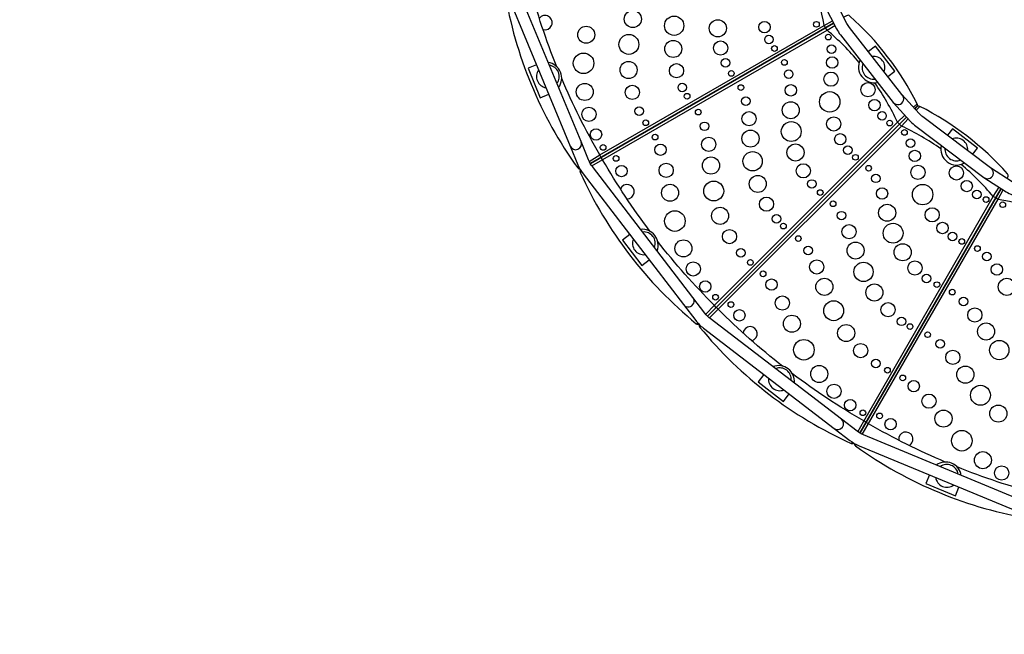
# Model space of a CAD drawing. Extents: x -317 to 157, y -218 to 151.
# Drawn here: x -137 to -51, y -94 to -40 of the extents above; entities that cross this region are included whole.
import ezdxf

# ---------------------------------------------------------------- set-up
doc = ezdxf.new("R2010")
doc.units = 0
doc.header["$LTSCALE"] = 10
doc.header["$MEASUREMENT"] = 0
doc.layers.get('Defpoints').update_dxf_attribs({"linetype": 'CONTINUOUS'})
doc.layers.add('PW_DIMS_ASTM', color=30, linetype='CONTINUOUS')
doc.layers.add('PW_STRUCTURE', color=140, linetype='CONTINUOUS')
doc.styles.add('PW-DIMS', font='arial.ttf', dxfattribs={"width": 0.8, "height": 6})
doc.dimstyles.new('PW-DETAIL', dxfattribs={"dimtxt": 8, "dimasz": 8, "dimexe": 3, "dimexo": 2, "dimgap": 1.5, "dimtad": 0, "dimtih": 1, "dimtoh": 1, "dimrnd": 1, "dimzin": 12, "dimdsep": 46, "dimlunit": 3, "dimtxsty": 'PW-DIMS', "dimcen": 0.03, "dimse1": 1, "dimse2": 1, "dimclrd": 256, "dimclre": 256, "dimclrt": 256, "dimadec": 0, "dimazin": 0, "dimtfac": 0.2, "dimtix": 1, "dimtofl": 0, "dimtmove": 0, "dimatfit": 3, "dimfxl": 1, "dimtolj": 1, "dimtzin": 0, "dimarcsym": 0})

# ---------------------------------------------------------------- blocks, each defined once
blk = doc.blocks.new('*D121')
at = {"layer": 'Defpoints', "color": 0, "transparency": 16777216}
for p in [(-123.544, 118.421), (-303.367, -217.579), (-62.621, -217.579)]:
    blk.add_point(p, dxfattribs=at)
at = {"layer": 'PW_DIMS_ASTM', "lineweight": -2, "transparency": 16777216}
for p, q in [((-303.367, 110.421), (-303.367, -39.67)), ((-303.367, -209.579), (-303.367, -59.487))]:
    blk.add_line(p, q, dxfattribs=at)
at = {"layer": 'PW_DIMS_ASTM', "transparency": 16777216}
for points in [[(-304.7, 110.421), (-302.034, 110.421), (-303.367, 118.421)], [(-304.7, -209.579), (-302.034, -209.579), (-303.367, -217.579)]]:
    blk.add_solid(points, dxfattribs=at)
at = {"layer": 'PW_DIMS_ASTM', "transparency": 16777216, "char_height": 6, "attachment_point": 5, "style": 'PW-DIMS'}
for s, insert in [("\\A1;28'", (-303.367, -45.015)), ('\\A1;[8.54M]', (-303.367, -54.924))]:
    blk.add_mtext(s, dxfattribs=dict(at, insert=insert))

msp = doc.modelspace()

# ---------------------------------------------------------------- linework, layer by layer
at = {"layer": 'PW_STRUCTURE', "elevation": 36}
for points in [[(-95.01, -34.69), (-94.782, -36.355, 0.06506), (-94.538, -37.251), (-88.998, -50.638, 0.999362), (-88.045, -50.245), (-93.596, -36.85, -0.0965), (-93.843, -35.638), (-93.984, -34.542)], [(-90.172, -43.669, -0.030533), (-92.56, -36.53), (-92.625, -36.289)], [(-66.549, -40.248), (-66.676, -40.028, 0.041787), (-67.709, -36.176, 0.041787)], [(-94.673, -36.868, 0.252483), (-94.751, -37.092, 0.115346), (-88.337, -52.566, 0.254012), (-88.126, -52.672, 0.254012)], [(-66.642, -38.296), (-65.585, -40.348, 0.051821), (-65.252, -40.858), (-60.606, -46.804, 1.085606), (-59.847, -46.103), (-64.44, -40.226, -0.04384), (-64.677, -39.861), (-65.714, -37.855)], [(-58.707, -47.357), (-58.556, -47.206, 0.323768), (-58.51, -46.921, 0.093885), (-64.422, -39.214, 0.328732), (-64.711, -39.187), (-64.954, -39.326)], [(-63.603, -43.287, 0.041818), (-66.424, -40.464), (-66.55, -40.248)], [(-63.52, -43.074, 0.623471), (-61.981, -45.044)], [(-90.014, -45.494, 0.561773), (-90.925, -43.295)], [(-86.269, -51.634), (-86.395, -51.415, -0.030451), (-89.746, -44.697, -0.030451)], [(-60.057, -48.707), (-60.237, -48.528, 0.041787), (-62.232, -45.074, 0.041787)], [(-60.606, -46.804), (-59.087, -48.481, 0.054481), (-58.628, -48.888), (-52.632, -53.405, 1.060978), (-52.061, -52.547), (-58.007, -48.065, -0.044427), (-58.326, -47.777), (-59.847, -46.103)], [(-50.607, -53.483), (-50.536, -53.359, 0.323768), (-50.565, -53.072, 0.093885), (-58.27, -47.158, 0.328732), (-58.557, -47.206), (-58.708, -47.357)], [(-56.425, -50.88, 0.041818), (-59.881, -48.884), (-60.058, -48.707)], [(-88.998, -50.641), (-88.321, -52.277, 0.069456), (-87.858, -53.066), (-79.033, -64.568, 1.002206), (-78.215, -63.937), (-87.042, -52.44, -0.064691), (-87.378, -51.861), (-88.045, -50.245)], [(-56.384, -50.579, 0.662369), (-54.336, -52.121)], [(-81.99, -58.125, -0.030533), (-86.144, -51.848), (-86.269, -51.632)], [(-88.098, -52.72, 0.253398), (-88.115, -52.958, 0.115346), (-77.915, -66.244, 0.265505), (-77.674, -66.289, 0.265505)], [(-51.598, -55.198), (-51.818, -55.071, 0.041787), (-54.639, -52.251, 0.041787)], [(-52.632, -53.405), (-50.687, -54.654, 0.050596), (-50.142, -54.931), (-43.19, -57.739, 1.002565), (-42.807, -56.786), (-49.755, -53.977, -0.041381), (-50.146, -53.78), (-52.061, -52.547)], [(-47.527, -56.357, 0.041818), (-51.382, -55.323), (-51.599, -55.198)], [(-81.362, -59.838, 0.557137), (-82.805, -57.958)], [(-76.159, -64.809), (-76.338, -64.63, -0.030451), (-81.313, -59.008, -0.030451)], [(-79.033, -64.568), (-77.968, -65.952, 0.064562), (-77.289, -66.631), (-65.803, -75.441, 0.9951), (-65.168, -74.621), (-76.683, -65.797, -0.066705), (-77.152, -65.326), (-78.215, -63.937)], [(-70.346, -69.972, -0.030533), (-75.983, -64.983), (-76.16, -64.807)], [(-77.641, -66.322, 0.263809), (-77.599, -66.566, 0.115346), (-64.308, -76.759, 0.267227), (-64.062, -76.739, 0.267227)], [(-69.295, -71.458, 0.554782), (-71.172, -70.02)], [(-62.983, -74.918), (-63.202, -74.791, -0.030451), (-69.463, -70.649, -0.030451)], [(-65.803, -75.441), (-64.422, -76.496, 0.063002), (-63.607, -76.97), (-50.217, -82.517, 0.99585), (-49.818, -81.566), (-63.215, -76.02, -0.063635), (-63.791, -75.69), (-65.168, -74.621)], [(-56.032, -78.401, -0.030533), (-62.768, -75.041), (-62.985, -74.917)], [(-64.023, -76.762, 0.265303), (-63.92, -76.988, 0.115346), (-48.443, -83.394, 0.251852), (-48.221, -83.322, 0.251852)], [(-54.631, -79.574, 0.558931), (-56.824, -78.666, 0.558931)], [(-47.64, -81.273), (-47.884, -81.207, -0.030451), (-55.004, -78.826, -0.030451)]]:
    msp.add_lwpolyline(points, format="xyb", dxfattribs=at)
for points in [[(-87.32, -51.99), (-86.395, -51.419), (-66.678, -40.035), (-65.946, -39.649)], [(-65.846, -39.842), (-87.218, -52.18)], [(-87.217, -52.181), (-65.846, -39.843)], [(-87.096, -52.367), (-66.416, -40.46), (-65.744, -40.04)], [(-61.082, -44.523), (-60.477, -44.052), (-62.171, -41.853), (-62.795, -42.332)], [(-91.953, -43.497), (-92.702, -43.798), (-91.645, -46.392), (-90.886, -46.076)], [(-58.826, -47.227), (-58.506, -46.93)], [(-58.585, -47.492), (-58.272, -47.157)], [(-77.077, -65.42), (-76.336, -64.633), (-60.237, -48.534), (-59.585, -47.93)], [(-59.441, -48.09), (-76.931, -65.579)], [(-76.93, -65.58), (-59.44, -48.091)], [(-76.767, -65.73), (-59.874, -48.877), (-59.293, -48.253)], [(-53.628, -51.366), (-53.208, -50.81), (-55.414, -49.124), (-55.849, -49.692)], [(-88.308, -52.6), (-88.202, -52.534)], [(-88.117, -52.955), (-87.993, -52.883)], [(-63.713, -75.747), (-63.2, -74.795), (-51.816, -55.078), (-51.301, -54.259)], [(-51.123, -54.374), (-63.531, -75.863)], [(-63.529, -75.864), (-51.122, -54.375)], [(-63.333, -75.967), (-51.377, -55.314), (-50.94, -54.492)], [(-83.752, -58.418), (-84.4, -58.905), (-82.708, -61.137), (-82.053, -60.632)], [(-77.879, -66.27), (-77.785, -66.171)], [(-77.602, -66.563), (-77.497, -66.458)], [(-71.971, -70.71), (-72.472, -71.348), (-70.26, -73.066), (-69.757, -72.408)], [(-64.266, -76.775), (-64.201, -76.653)], [(-63.923, -76.986), (-63.849, -76.857)], [(-57.412, -79.537), (-57.73, -80.281), (-55.148, -81.368), (-54.834, -80.605)]]:
    msp.add_lwpolyline(points, dxfattribs=at)
at = {"layer": 'PW_STRUCTURE'}
for centre, radius in [((-83.495, -39.482, 36), 0.754), ((-79.861, -40.065, 36), 0.849), ((-76.021, -40.294, 36), 0.75), ((-71.922, -40.195, 36), 0.5), ((-67.358, -39.944, 36), 0.25), ((-87.588, -40.859, 36), 0.75), ((-83.839, -41.706, 36), 0.875), ((-79.94, -42.106, 36), 0.75), ((-75.778, -42.027, 36), 0.625), ((-71.53, -41.281, 36), 0.375), ((-66.315, -41.067, 36), 0.25), ((-71.044, -42.068, 36), 0.25), ((-66.041, -42.119, 36), 0.375), ((-87.821, -43.369, 36), 0.903), ((-83.867, -43.955, 36), 0.75), ((-75.353, -43.335, 36), 0.375), ((-70.17, -43.291, 36), 0.25), ((-65.978, -43.303, 36), 0.5), ((-79.655, -44.02, 36), 0.625), ((-74.838, -44.256, 36), 0.25), ((-69.796, -44.317, 36), 0.375), ((-66.079, -44.764, 36), 0.625), ((-87.718, -45.884, 36), 0.75), ((-83.537, -45.928, 36), 0.625), ((-79.146, -45.498, 36), 0.375), ((-73.999, -45.503, 36), 0.25), ((-69.606, -45.742, 36), 0.5), ((-66.189, -46.758, 36), 0.9), ((-62.826, -45.689, 36), 0.625), ((-78.725, -46.265, 36), 0.25), ((-73.555, -46.699, 36), 0.375), ((-62.251, -47.04, 36), 0.5), ((-87.352, -47.85, 36), 0.625), ((-82.94, -47.573, 36), 0.375), ((-77.741, -47.659, 36), 0.25), ((-69.614, -47.492, 36), 0.75), ((-82.357, -48.595, 36), 0.25), ((-73.28, -48.237, 36), 0.625), ((-65.836, -48.695, 36), 0.625), ((-61.591, -47.988, 36), 0.375), ((-60.918, -48.622, 36), 0.25), ((-86.727, -49.618, 36), 0.5), ((-77.186, -48.905, 36), 0.375), ((-73.154, -49.983, 36), 0.75), ((-69.573, -49.364, 36), 0.871), ((-59.619, -49.438, 36), 0.25), ((-81.536, -49.854, 36), 0.25), ((-76.822, -50.489, 36), 0.625), ((-65.261, -50.046, 36), 0.5), ((-59.082, -50.383, 36), 0.375), ((-86.102, -50.757, 36), 0.25), ((-81.059, -50.963, 36), 0.5), ((-69.195, -51.203, 36), 0.75), ((-64.601, -50.994, 36), 0.375), ((-58.715, -51.51, 36), 0.5), ((-84.964, -51.728, 36), 0.25), ((-76.624, -52.353, 36), 0.754), ((-72.963, -51.976, 36), 0.849), ((-63.928, -51.629, 36), 0.25), ((-84.487, -52.837, 36), 0.5), ((-80.564, -52.771, 36), 0.625), ((-68.512, -52.814, 36), 0.625), ((-62.768, -52.584, 36), 0.25), ((-58.435, -52.948, 36), 0.625), ((-55.053, -52.999, 36), 0.625), ((-72.511, -53.967, 36), 0.75), ((-67.763, -53.967, 36), 0.375), ((-62.141, -53.478, 36), 0.375), ((-80.222, -54.742, 36), 0.75), ((-76.382, -54.59, 36), 0.875), ((-67.027, -54.723, 36), 0.25), ((-61.588, -54.805, 36), 0.5), ((-58.025, -54.902, 36), 0.9), ((-54.148, -54.155, 36), 0.5), ((-71.741, -55.742, 36), 0.625), ((-53.265, -54.9, 36), 0.375), ((-52.451, -55.339, 36), 0.25), ((-75.826, -56.77, 36), 0.75), ((-65.893, -55.711, 36), 0.25), ((-61.143, -56.498, 36), 0.75), ((-57.183, -56.682, 36), 0.625), ((-50.985, -55.79, 36), 0.25), ((-79.797, -57.228, 36), 0.903), ((-70.867, -57.038, 36), 0.375), ((-65.155, -56.751, 36), 0.375), ((-74.997, -58.59, 36), 0.625), ((-70.261, -57.671, 36), 0.25), ((-64.492, -58.166, 36), 0.625), ((-60.619, -58.295, 36), 0.871), ((-56.278, -57.838, 36), 0.5), ((-68.95, -58.762, 36), 0.25), ((-55.395, -58.583, 36), 0.375), ((-54.581, -59.022, 36), 0.25), ((-79.047, -59.63, 36), 0.75), ((-73.994, -60.025, 36), 0.375), ((-68.092, -59.822, 36), 0.375), ((-63.918, -59.82, 36), 0.75), ((-59.778, -59.973, 36), 0.75), ((-53.212, -59.644, 36), 0.25), ((-52.376, -60.345, 36), 0.375), ((-78.185, -61.435, 36), 0.625), ((-73.166, -60.861, 36), 0.25), ((-67.33, -61.257, 36), 0.625), ((-63.218, -61.695, 36), 0.849), ((-58.701, -61.353, 36), 0.625), ((-51.498, -61.484, 36), 0.5), ((-72.047, -61.865, 36), 0.25), ((-66.657, -63.007, 36), 0.754), ((-57.679, -62.273, 36), 0.375), ((-50.63, -63.004, 36), 0.75), ((-77.123, -62.98, 36), 0.5), ((-71.3, -62.813, 36), 0.5), ((-62.266, -63.502, 36), 0.75), ((-56.773, -62.813, 36), 0.25), ((-76.225, -63.919, 36), 0.25), ((-70.353, -64.431, 36), 0.625), ((-55.422, -63.473, 36), 0.25), ((-54.44, -64.287, 36), 0.375), ((-74.874, -64.562, 36), 0.25), ((-65.843, -65.105, 36), 0.875), ((-61.062, -65.017, 36), 0.625), ((-53.433, -65.482, 36), 0.625), ((-74.126, -65.51, 36), 0.5), ((-69.513, -66.246, 36), 0.75), ((-59.883, -66.043, 36), 0.375), ((-64.742, -67.067, 36), 0.75), ((-59.134, -66.497, 36), 0.25), ((-52.451, -66.931, 36), 0.75), ((-57.585, -67.211, 36), 0.25), ((-68.46, -68.537, 36), 0.903), ((-63.47, -68.611, 36), 0.625), ((-56.482, -68.013, 36), 0.375), ((-51.289, -68.562, 36), 0.849), ((-55.374, -69.203, 36), 0.625), ((-67.113, -70.663, 36), 0.75), ((-62.131, -69.737, 36), 0.375), ((-61.115, -70.33, 36), 0.25), ((-54.271, -70.719, 36), 0.754), ((-59.774, -71.01, 36), 0.25), ((-65.813, -72.183, 36), 0.625), ((-58.807, -71.732, 36), 0.5), ((-52.942, -72.535, 36), 0.875), ((-57.473, -73.051, 36), 0.625), ((-64.388, -73.401, 36), 0.5), ((-51.371, -74.145, 36), 0.75), ((-63.277, -74.075, 36), 0.25), ((-61.806, -74.348, 36), 0.25), ((-56.192, -74.586, 36), 0.75), ((-60.838, -75.07, 36), 0.5), ((-54.581, -76.527, 36), 0.903), ((-52.73, -78.232, 36), 0.75), ((-51.081, -79.364, 36), 0.625)]:
    msp.add_circle(centre, radius, dxfattribs=at)
for centre, radius, start, end in [((-91.205, -39.79, 36), 0.625, 252.69521, 143.83576), ((-62.337, -43.757, 36), 1, 339.19519, 96.83443), ((-90.957, -44.534, 36), 1, 144.09571, 260.86681), ((-90.957, -44.534, 36), 1, 322.73104, 82.29025), ((-62.337, -43.757, 36), 1, 158.77257, 277.23124), ((-55.063, -50.935, 36), 1, 354.2941, 111.68617), ((-55.063, -50.935, 36), 1, 173.67869, 292.34042), ((-83.992, -54.646, 36), 0.625, 267.69521, 158.83576), ((-82.524, -59.185, 36), 1, 157.9367, 277.06121), ((-82.524, -59.185, 36), 1, 339.16173, 95.87156), ((-73.18, -67.129, 36), 0.625, 282.69521, 173.83576), ((-70.571, -71.13, 36), 1, 353.58862, 111.48632), ((-70.571, -71.13, 36), 1, 173.7701, 291.25133), ((-59.505, -76.388, 36), 0.625, 297.69521, 188.83576), ((-55.891, -79.613, 36), 1, 8.70433, 126.31418), ((-55.891, -79.613, 36), 1, 188.29329, 306.69943)]:
    msp.add_arc(centre, radius, start, end, dxfattribs=at)

# ---------------------------------------------------------------- dimensions: what is measured, and where the dimension line sits
at = {"layer": 'PW_DIMS_ASTM'}
dim = msp.add_linear_dim(base=(-303.367, -217.579), p1=(-123.544, 118.421), p2=(-62.621, -217.579), angle=90, dimstyle='PW-DETAIL', override={"dimpost": '\\X'}, dxfattribs=at)
dim.commit()
dim.dimension.update_dxf_attribs({"geometry": '*D121', "text_midpoint": (-303.367, -49.579)})

doc.saveas('drawing.dxf')
